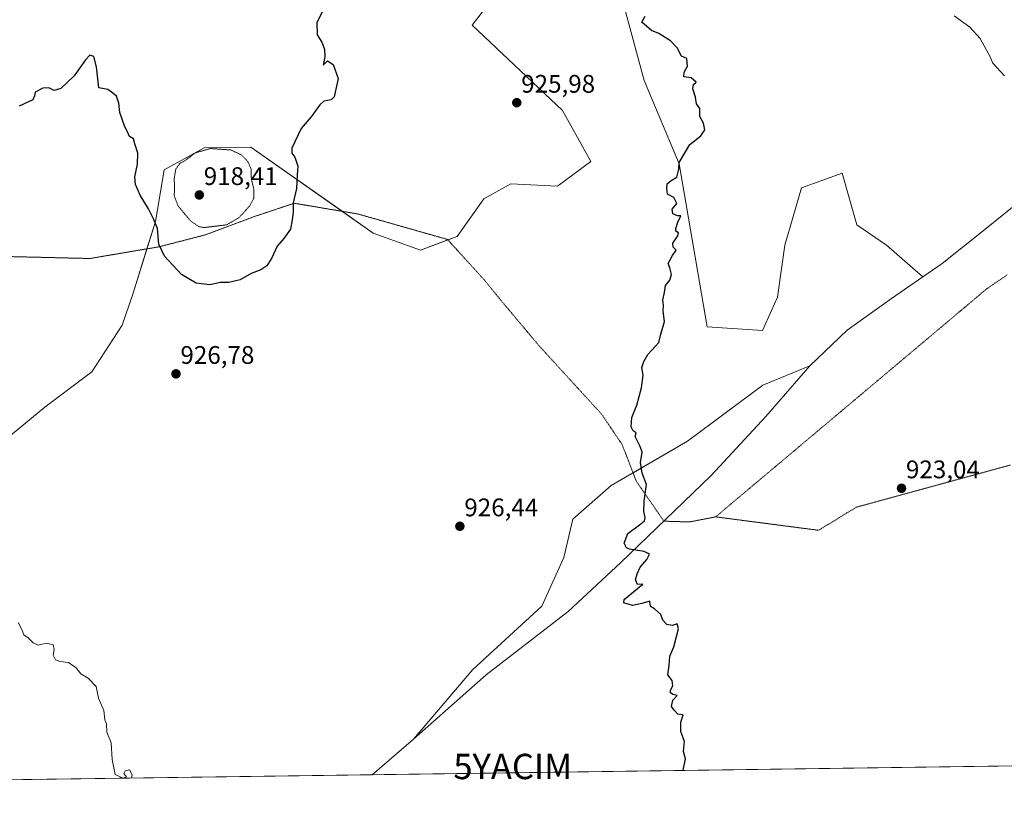
# Model space of a CAD drawing. Units: metres. Extents: x 593647 to 597085, y 4740635 to 4742996.
# Drawn here: x 594210 to 594599, y 4740635 to 4740942 of the extents above; entities that cross this region are included whole.
import ezdxf
from ezdxf.enums import TextEntityAlignment as Align

# ---------------------------------------------------------------- set-up
doc = ezdxf.new("R2010")
doc.units = ezdxf.units.M
doc.header["$MEASUREMENT"] = 0
doc.linetypes.add('TRAZOS2', pattern=[0.375, 0.25, -0.125])
doc.layers.get('0').update_dxf_attribs({"lineweight": 5})
for name, color, linetype, lineweight in [('Carátula', 7, 'Continuous', 5), ('Comarca CxS', 133, 'Continuous', 0), ('Comunidad Autónoma CxS', 142, 'Continuous', 0), ('Curva de nivel maestra', 36, 'Continuous', 30), ('Curva de nivel normal', 36, 'Continuous', 0), ('Curva de nivel normal depresión', 36, 'TRAZOS2', 0), ('Entidad de ámbito territorial', 19, 'Continuous', 0), ('Entidad de ámbito territorial CxS', 92, 'Continuous', 0), ('Municipio', 9, 'Continuous', 13), ('Municipio CxS', 142, 'Continuous', 0), ('Pastizal CxS', 92, 'Continuous', 0), ('Provincia CxS', 1, 'Continuous', 0), ('Punto de cota en terreno', 7, 'Continuous', 0), ('Rótulo de punto de cota en terreno', 19, 'Continuous', 0), ('Vía pecuaria eje', 92, 'TRAZOS2', 0), ('Yacimiento arqueológico puntual', 7, 'Continuous', 0)]:
    doc.layers.add(name, color=color, linetype=linetype, lineweight=lineweight)
doc.styles.add('Arial', font='txt', dxfattribs={"height": 0.2})

# ---------------------------------------------------------------- blocks, each defined once
blk = doc.blocks.new('*U158')
at = {"layer": 'Curva de nivel normal', "color": 36, "linetype": 'Continuous', "lineweight": 0}
blk.add_polyline3d([(594254.27, 4740643.06, 930), (594254.52, 4740644.32, 930), (594253.48, 4740646.26, 930), (594251.78, 4740645.94, 930), (594251.19, 4740644.87, 930), (594252.25, 4740643.5, 930), (594250.99, 4740643.02, 930), (594247.83, 4740644.52, 930), (594246.65, 4740650.41, 930), (594246.28, 4740656.97, 930), (594244.5, 4740661.16, 930), (594244.4, 4740664.49, 930), (594243.79, 4740665.99, 930), (594243.3, 4740669.68, 930), (594241.28, 4740674.56, 930), (594240.34, 4740679.24, 930), (594237.17, 4740682.5, 930), (594234.26, 4740684.18, 930), (594232.39, 4740686.56, 930), (594229.42, 4740688.6, 930), (594226.02, 4740689.04, 930), (594224.29, 4740689.73, 930), (594223.35, 4740691.55, 930), (594223.75, 4740693.77, 930), (594223.38, 4740695.64, 930), (594220.73, 4740696.32, 930), (594217.51, 4740695.53, 930), (594215.5, 4740696.36, 930), (594213.55, 4740698.37, 930), (594211.77, 4740699.6, 930), (594211.04, 4740701.69, 930), (594209.57, 4740704.42, 930)], dxfattribs=at)
blk = doc.blocks.new('*U162')
at = {"layer": 'Curva de nivel normal', "color": 36, "linetype": 'Continuous', "lineweight": 0}
blk.add_polyline3d([(594598.63, 4740920.01, 920), (594594.05, 4740925, 920), (594592.99, 4740927.5, 920), (594589.01, 4740934.75, 920), (594584.97, 4740939.22, 920), (594578.69, 4740943.6, 920)], dxfattribs=at)
blk = doc.blocks.new('*U214')
at = {"layer": 'Curva de nivel maestra', "color": 36, "linetype": 'Continuous', "lineweight": 30}
for points in [[(594471.95, 4740646.08, 925), (594471.9, 4740646.14, 925), (594472.8, 4740650.7, 925), (594471.92, 4740653.59, 925), (594472.32, 4740657.43, 925), (594470.96, 4740661.49, 925), (594470.94, 4740665.16, 925), (594471.81, 4740667.96, 925), (594469.8, 4740668.25, 925), (594468.27, 4740669.9, 925), (594467.27, 4740671.31, 925), (594467.81, 4740673.78, 925), (594469.5, 4740675.68, 925), (594467.83, 4740676.05, 925), (594466.82, 4740676.65, 925), (594466.8, 4740677.68, 925), (594467.75, 4740679.49, 925), (594467.5, 4740681.49, 925), (594465.79, 4740683.82, 925), (594466.28, 4740687.49, 925), (594466.6, 4740691.16, 925), (594468.16, 4740694.82, 925), (594470.03, 4740701.94, 925), (594469.42, 4740703.86, 925), (594467.55, 4740703.27, 925), (594465.43, 4740703.6, 925), (594463.8, 4740705.37, 925), (594463, 4740707.58, 925), (594460.55, 4740709.79, 925), (594458.96, 4740710.71, 925), (594458.74, 4740712.86, 925), (594455.58, 4740711.89, 925), (594451.84, 4740711.17, 925), (594448.41, 4740712.19, 925), (594448.56, 4740713.46, 925), (594456, 4740719.49, 925), (594453.87, 4740719.46, 925), (594452.98, 4740721.18, 925), (594453.74, 4740723.61, 925), (594454.82, 4740726.3, 925), (594457.48, 4740729.28, 925), (594458.6, 4740731.34, 925), (594456.49, 4740732.48, 925), (594450.67, 4740733.33, 925), (594449.43, 4740733.93, 925), (594448.52, 4740735.74, 925), (594450, 4740739.46, 925), (594454.68, 4740742.89, 925), (594456.58, 4740744.55, 925), (594456.85, 4740745.78, 925), (594456.3, 4740748.21, 925), (594456.48, 4740752.26, 925), (594457.42, 4740758.78, 925), (594455.68, 4740763.29, 925), (594455.07, 4740767.54, 925), (594455.7, 4740771.53, 925), (594454.89, 4740773.83, 925), (594453.62, 4740776.46, 925), (594452.9, 4740777.74, 925), (594453.32, 4740779.24, 925), (594452.19, 4740780.07, 925), (594451.29, 4740781.54, 925), (594451.63, 4740785.2, 925), (594453.62, 4740790.11, 925), (594455.42, 4740796.99, 925), (594456.1, 4740802.02, 925), (594455.52, 4740804.94, 925), (594456.39, 4740807.4, 925), (594457.89, 4740810.17, 925), (594462.23, 4740814.83, 925), (594462.98, 4740818.17, 925), (594464.45, 4740823.17, 925), (594463.97, 4740827.17, 925), (594464.07, 4740829.5, 925), (594463.88, 4740831.68, 925), (594464.46, 4740834.57, 925), (594464.9, 4740837.35, 925), (594466.56, 4740839.48, 925), (594467.23, 4740841.6, 925), (594466.61, 4740844.23, 925), (594465.96, 4740846.02, 925), (594467.58, 4740849.17, 925), (594469.04, 4740851.3, 925), (594467.87, 4740852.37, 925), (594467.74, 4740853.97, 925), (594469.8, 4740856.94, 925), (594470.01, 4740858.14, 925), (594468.98, 4740858.7, 925), (594468.9, 4740859.82, 925), (594469.78, 4740862.33, 925), (594470.91, 4740864.79, 925), (594469.56, 4740864.81, 925), (594467.71, 4740865.59, 925), (594467.49, 4740867.48, 925), (594469.3, 4740869.65, 925), (594468.18, 4740872.01, 925), (594465.69, 4740873.28, 925), (594465.43, 4740875.41, 925), (594465.59, 4740877.41, 925), (594467.15, 4740878.79, 925), (594469.29, 4740880.07, 925), (594470.13, 4740883.17, 925), (594470.23, 4740885.83, 925), (594474.43, 4740892.88, 925), (594478.76, 4740896.33, 925), (594480.41, 4740898.76, 925), (594479.83, 4740901.39, 925), (594478.41, 4740903.99, 925), (594478.44, 4740907.06, 925), (594477.12, 4740908.9, 925), (594476.65, 4740911.63, 925), (594475.6, 4740914.81, 925), (594475.86, 4740916.56, 925), (594477, 4740917.44, 925), (594474.95, 4740919.2, 925), (594472.15, 4740919.64, 925), (594472.27, 4740921.45, 925), (594473.49, 4740923.86, 925), (594473.26, 4740926.82, 925), (594471.18, 4740927.77, 925), (594469.48, 4740931.06, 925), (594466.91, 4740933.79, 925), (594462.22, 4740936.63, 925), (594459.31, 4740937.85, 925), (594455.52, 4740941.22, 925), (594456.83, 4740943.53, 925)], [(594329.47, 4740945.17, 925), (594327.38, 4740941.08, 925), (594327.47, 4740936.17, 925), (594329.33, 4740933.33, 925), (594330.44, 4740930.49, 925), (594330.45, 4740927.54, 925), (594329.8, 4740924.23, 925), (594331.58, 4740925.89, 925), (594333.76, 4740924.53, 925), (594335.77, 4740918.9, 925), (594334.17, 4740911.66, 925), (594333.03, 4740910.56, 925), (594330.16, 4740910.03, 925), (594328.51, 4740908.59, 925), (594325.13, 4740903.83, 925), (594321.21, 4740899.17, 925), (594317.54, 4740891.44, 925), (594317.48, 4740889.45, 925), (594318.66, 4740887.91, 925), (594319.8, 4740884.39, 925), (594319.65, 4740880.9, 925), (594319.29, 4740875.56, 925), (594317.98, 4740869.96, 925), (594317.96, 4740866.23, 925), (594317.6, 4740863.18, 925), (594317.03, 4740859.48, 925), (594314.35, 4740855.83, 925), (594311.68, 4740852.87, 925), (594309.58, 4740848.2, 925), (594307.58, 4740845.11, 925), (594305.25, 4740843.52, 925), (594301.51, 4740842.07, 925), (594297.1, 4740839.52, 925), (594292.71, 4740838.53, 925), (594289.34, 4740838.54, 925), (594285.1, 4740837.64, 925), (594279.73, 4740838.19, 925), (594274.04, 4740841.68, 925), (594267.24, 4740848.83, 925), (594265.1, 4740853.68, 925), (594264.56, 4740859.82, 925), (594263.07, 4740863.32, 925), (594261.01, 4740867.59, 925), (594257.64, 4740872.9, 925), (594255.81, 4740877.1, 925), (594255.62, 4740880.17, 925), (594256.64, 4740885.17, 925), (594256.71, 4740889.5, 925), (594255.57, 4740893.17, 925), (594255.11, 4740895.17, 925), (594253.47, 4740896.02, 925), (594252.57, 4740898.23, 925), (594251.64, 4740899.89, 925), (594249.66, 4740905.6, 925), (594249.26, 4740909.28, 925), (594248.35, 4740911.97, 925), (594246.92, 4740913.18, 925), (594244.91, 4740914.67, 925), (594241.35, 4740915.28, 925), (594240.5, 4740923.56, 925), (594239.44, 4740927.63, 925), (594237.77, 4740928.17, 925), (594236.08, 4740926.29, 925), (594231.66, 4740919.95, 925), (594226.35, 4740915.02, 925), (594223.82, 4740914.2, 925), (594221.63, 4740915.23, 925), (594219.22, 4740915.17, 925), (594216.26, 4740913.61, 925), (594215.98, 4740912.08, 925), (594215.34, 4740910.59, 925), (594210, 4740908, 925)]]:
    blk.add_polyline3d(points, dxfattribs=at)
blk = doc.blocks.new('5PATER')
at = {"layer": 'Carátula', "linetype": 'Continuous', "lineweight": 5}
h = blk.add_hatch(color=250, dxfattribs=at)
edge = h.paths.add_edge_path()
edge.add_ellipse((0, 0.01), major_axis=(-1.33, -1.34), ratio=0.999422, start_angle=0, end_angle=360)
blk = doc.blocks.new('5YACIM')
blk.add_text('5YACIM', height=10).set_placement((0, 0), align=Align.MIDDLE_CENTER)

msp = doc.modelspace()

# ---------------------------------------------------------------- linework, layer by layer
at = {"layer": 'Comarca CxS', "color": 133, "linetype": 'Continuous', "lineweight": 0}
msp.add_polyline3d([(597084.84, 4740682.25, 850.8), (593678.34, 4740635.09, 932.65), (593646.92, 4742948.46, 944.86), (597052.28, 4742995.63, 654.89), (597084.84, 4740682.25, 850.8)], close=True, dxfattribs=at)
msp.add_polyline3d([(597084.84, 4740682.25, 850.8), (593678.34, 4740635.09, 932.65), (593646.92, 4742948.46, 944.86), (597052.28, 4742995.63, 654.89), (597084.84, 4740682.25, 850.8)], close=True, dxfattribs=at)
at = {"layer": 'Comunidad Autónoma CxS', "color": 142, "linetype": 'Continuous', "lineweight": 0}
msp.add_polyline3d([(597084.84, 4740682.25, 850.8), (593678.34, 4740635.09, 932.65), (593646.92, 4742948.46, 944.86), (597052.28, 4742995.63, 654.89), (597084.84, 4740682.25, 850.8)], close=True, dxfattribs=at)
msp.add_polyline3d([(597084.84, 4740682.25, 850.8), (593678.34, 4740635.09, 932.65), (593646.92, 4742948.46, 944.86), (597052.28, 4742995.63, 654.89), (597084.84, 4740682.25, 850.8)], close=True, dxfattribs=at)
at = {"layer": 'Curva de nivel normal depresión', "color": 36, "linetype": 'TRAZOS2', "lineweight": 0}
msp.add_polyline3d([(594282.92, 4740860.17, 920), (594291.75, 4740861.23, 920), (594296.61, 4740864.05, 920), (594300.85, 4740868.65, 920), (594302.45, 4740871.68, 920), (594302.56, 4740875.05, 920), (594301.53, 4740879.4, 920), (594301.41, 4740883.36, 920), (594300.11, 4740886.2, 920), (594297.58, 4740888.86, 920), (594293.4, 4740890.77, 920), (594285.43, 4740891.33, 920), (594279.58, 4740889.7, 920), (594275.83, 4740886.93, 920), (594273.24, 4740885.35, 920), (594271.72, 4740883.22, 920), (594271.1, 4740879.51, 920), (594271.23, 4740875.72, 920), (594271.1, 4740872.72, 920), (594272.54, 4740868.8, 920), (594277.54, 4740862.79, 920), (594280.77, 4740860.54, 920), (594282.92, 4740860.17, 920)], dxfattribs=at)
at = {"layer": 'Entidad de ámbito territorial', "color": 19, "linetype": 'Continuous', "lineweight": 0}
msp.add_polyline3d([(594349.23, 4740644.38, 927.73), (594365.54, 4740658.39, 927.28), (594394.21, 4740683.73, 926.31), (594426.45, 4740708.75, 925.36), (594447.22, 4740728.09, 925.32), (594461.35, 4740741.59, 924.49), (594482.86, 4740762.34, 923.42), (594504.44, 4740785.64, 921.66), (594521.76, 4740805.69, 921.93), (594536.52, 4740819.7, 922.55), (594553.98, 4740832.24, 922.37), (594573.95, 4740845.96, 921.82), (594590.88, 4740859.38, 921.2), (594605.8, 4740871.49, 920.95)], dxfattribs=at)
at = {"layer": 'Entidad de ámbito territorial CxS', "color": 92, "linetype": 'Continuous', "lineweight": 0}
for points in [[(594605.8, 4740871.49, 920.95), (594590.88, 4740859.38, 921.2), (594573.95, 4740845.96, 921.82), (594553.98, 4740832.24, 922.37), (594536.52, 4740819.7, 922.55), (594521.76, 4740805.69, 921.93), (594504.44, 4740785.64, 921.66), (594482.86, 4740762.34, 923.42), (594461.35, 4740741.59, 924.49), (594447.22, 4740728.09, 925.32), (594426.45, 4740708.75, 925.36), (594394.21, 4740683.73, 926.31), (594365.54, 4740658.39, 927.28), (594349.23, 4740644.38, 927.73), (593678.34, 4740635.09, 932.65), (593646.92, 4742948.46, 944.86)], [(594605.8, 4740871.49, 920.95), (594590.88, 4740859.38, 921.2), (594573.95, 4740845.96, 921.82), (594553.98, 4740832.23, 922.37), (594536.52, 4740819.7, 922.55), (594521.76, 4740805.69, 921.93), (594504.44, 4740785.64, 921.66), (594482.86, 4740762.34, 923.42), (594461.35, 4740741.59, 924.49), (594447.22, 4740728.09, 925.32), (594426.45, 4740708.75, 925.36), (594394.21, 4740683.73, 926.31), (594365.54, 4740658.39, 927.28), (594349.23, 4740644.38, 927.73), (593678.34, 4740635.09, 932.65), (593646.92, 4742948.46, 944.86)]]:
    msp.add_polyline3d(points, dxfattribs=at)
at = {"layer": 'Municipio', "color": 9, "linetype": 'Continuous', "lineweight": 13}
msp.add_polyline3d([(594349.23, 4740644.38, 927.73), (594365.54, 4740658.39, 927.28), (594394.21, 4740683.73, 926.31), (594426.45, 4740708.75, 925.36), (594447.22, 4740728.09, 925.32), (594461.35, 4740741.59, 924.49), (594482.86, 4740762.34, 923.42), (594504.44, 4740785.64, 921.66), (594521.76, 4740805.69, 921.93), (594536.52, 4740819.7, 922.55), (594553.98, 4740832.24, 922.37), (594573.95, 4740845.96, 921.82), (594590.88, 4740859.38, 921.2), (594605.8, 4740871.49, 920.95)], dxfattribs=at)
msp.add_polyline3d([(594349.23, 4740644.38, 927.73), (594365.54, 4740658.39, 927.28), (594394.21, 4740683.73, 926.31), (594426.45, 4740708.75, 925.36), (594447.22, 4740728.09, 925.32), (594461.35, 4740741.59, 924.49), (594482.86, 4740762.34, 923.42), (594504.44, 4740785.64, 921.66), (594521.76, 4740805.69, 921.93), (594536.52, 4740819.7, 922.55), (594553.98, 4740832.24, 922.37), (594573.95, 4740845.96, 921.82), (594590.88, 4740859.38, 921.2), (594605.8, 4740871.49, 920.95)], dxfattribs=at)
at = {"layer": 'Municipio CxS', "color": 142, "linetype": 'Continuous', "lineweight": 0}
for points in [[(594605.8, 4740871.49, 920.95), (594590.88, 4740859.38, 921.2), (594573.95, 4740845.96, 921.82), (594553.98, 4740832.24, 922.37), (594536.52, 4740819.7, 922.55), (594521.76, 4740805.69, 921.93), (594504.44, 4740785.64, 921.66), (594482.86, 4740762.34, 923.42), (594461.35, 4740741.59, 924.49), (594447.22, 4740728.09, 925.32), (594426.45, 4740708.75, 925.36), (594394.21, 4740683.73, 926.31), (594365.54, 4740658.39, 927.28), (594349.23, 4740644.38, 927.73), (593678.34, 4740635.09, 932.65), (593646.92, 4742948.46, 944.86)], [(594605.8, 4740871.49, 920.95), (594590.88, 4740859.38, 921.2), (594573.95, 4740845.96, 921.82), (594553.98, 4740832.23, 922.37), (594536.52, 4740819.7, 922.55), (594521.76, 4740805.69, 921.93), (594504.44, 4740785.64, 921.66), (594482.86, 4740762.34, 923.42), (594461.35, 4740741.59, 924.49), (594447.22, 4740728.09, 925.32), (594426.45, 4740708.75, 925.36), (594394.21, 4740683.73, 926.31), (594365.54, 4740658.39, 927.28), (594349.23, 4740644.38, 927.73), (593678.34, 4740635.09, 932.65), (593646.92, 4742948.46, 944.86)], [(597084.84, 4740682.25, 850.8), (594349.23, 4740644.38, 927.73), (594365.54, 4740658.39, 927.28), (594394.21, 4740683.73, 926.31), (594426.45, 4740708.75, 925.36), (594447.22, 4740728.09, 925.32), (594461.35, 4740741.59, 924.49), (594482.86, 4740762.34, 923.42), (594504.44, 4740785.64, 921.66), (594521.76, 4740805.69, 921.93), (594536.52, 4740819.7, 922.55), (594553.98, 4740832.24, 922.37), (594573.95, 4740845.96, 921.82), (594590.88, 4740859.38, 921.2), (594605.8, 4740871.49, 920.95)], [(597084.84, 4740682.25, 850.8), (594349.23, 4740644.38, 927.73), (594365.54, 4740658.39, 927.28), (594394.21, 4740683.73, 926.31), (594426.45, 4740708.75, 925.36), (594447.22, 4740728.09, 925.32), (594461.35, 4740741.59, 924.49), (594482.86, 4740762.34, 923.42), (594504.44, 4740785.64, 921.66), (594521.76, 4740805.69, 921.93), (594536.52, 4740819.7, 922.55), (594553.98, 4740832.23, 922.37), (594573.95, 4740845.96, 921.82), (594590.88, 4740859.38, 921.2), (594605.8, 4740871.49, 920.95)]]:
    msp.add_polyline3d(points, dxfattribs=at)
at = {"layer": 'Pastizal CxS', "color": 92, "linetype": 'Continuous', "lineweight": 0}
for points in [[(594446.94, 4740953.22, 925.02), (594456.43, 4740918.18, 925.38), (594470.3, 4740885.32, 924.98), (594481.25, 4740821.08, 924.63), (594503.15, 4740819.62, 923.58), (594508.99, 4740832.76, 923.85), (594511.91, 4740853.2, 923.89), (594518.48, 4740875.83, 923.34), (594534.55, 4740881.67, 923.04), (594540.39, 4740861.23, 923.2), (594552.07, 4740853.2, 922.95), (594566.37, 4740840.74, 921.98), (594566.37, 4740840.74, 921.98), (594553.97, 4740832.22, 922.37), (594536.51, 4740819.69, 922.55), (594521.75, 4740805.67, 921.93), (594503.21, 4740797.97, 921.71), (594473.6, 4740775.9, 923.61), (594443.4, 4740758.48, 925.53), (594428.31, 4740745.13, 925.72), (594424.82, 4740730.03, 925.61), (594416.11, 4740710.87, 925.68), (594388.82, 4740685.9, 926.28), (594365.53, 4740658.37, 927.28), (594349.24, 4740644.38, 927.73), (594136.72, 4740641.44, 934.04)], [(594398.75, 4740953.22, 925.78), (594388.6, 4740939.97, 925.99), (594424.3, 4740906.39, 925.73), (594435.49, 4740886.28, 925.55), (594422.34, 4740876.49, 925.73), (594403.89, 4740877.4, 926.11), (594393.21, 4740871.48, 926.16), (594382.7, 4740856.66, 926.21), (594368.19, 4740851.3, 926.21), (594349.64, 4740857.92, 926.02), (594301.33, 4740891.91, 921.9), (594282.91, 4740891.55, 919.73), (594267.19, 4740882.99, 921.74), (594263.78, 4740862.59, 924.6), (594254.75, 4740833.88, 926.41), (594250.53, 4740821.73, 926.76), (594238.58, 4740803.32, 927.26), (594220.09, 4740789.32, 927.94), (594187.58, 4740762.64, 929.27)], [(594187.58, 4740762.64, 929.27), (594220.09, 4740789.32, 927.94), (594238.58, 4740803.32, 927.26), (594250.53, 4740821.73, 926.76), (594254.75, 4740833.88, 926.41), (594263.78, 4740862.59, 924.6), (594267.19, 4740882.99, 921.74), (594282.91, 4740891.55, 919.73), (594301.33, 4740891.91, 921.9), (594349.64, 4740857.92, 926.02), (594368.19, 4740851.3, 926.21), (594382.7, 4740856.66, 926.21), (594393.21, 4740871.48, 926.16), (594403.89, 4740877.4, 926.11), (594422.34, 4740876.49, 925.73), (594435.49, 4740886.28, 925.55), (594424.3, 4740906.39, 925.73), (594388.6, 4740939.97, 925.99), (594398.75, 4740953.22, 925.78)], [(594398.75, 4740953.22, 925.78), (594388.6, 4740939.98, 925.99), (594424.3, 4740906.39, 925.73), (594435.49, 4740886.28, 925.55), (594422.34, 4740876.49, 925.73), (594403.89, 4740877.4, 926.11), (594393.21, 4740871.48, 926.16), (594382.7, 4740856.66, 926.21), (594379.03, 4740855.3, 926.22), (594368.19, 4740851.3, 926.21), (594349.64, 4740857.92, 926.02), (594337.35, 4740866.57, 925.89), (594301.32, 4740891.91, 921.9), (594282.91, 4740891.55, 919.73), (594267.19, 4740882.99, 921.74), (594263.78, 4740862.59, 924.6), (594260.37, 4740851.77, 925.61), (594254.74, 4740833.88, 926.41), (594250.53, 4740821.73, 926.76), (594238.58, 4740803.32, 927.26), (594220.09, 4740789.33, 927.94), (594187.58, 4740762.65, 929.27)], [(594605.79, 4740871.48, 920.95), (594590.87, 4740859.37, 921.2), (594573.94, 4740845.95, 921.82), (594566.37, 4740840.74, 921.98), (594552.07, 4740853.2, 922.95), (594540.39, 4740861.23, 923.2), (594534.55, 4740881.67, 923.04), (594518.48, 4740875.83, 923.34), (594511.91, 4740853.2, 923.89), (594508.99, 4740832.76, 923.85), (594503.15, 4740819.62, 923.58), (594481.25, 4740821.08, 924.63), (594470.3, 4740885.32, 924.98), (594456.43, 4740918.18, 925.38), (594446.94, 4740953.22, 925.02)], [(594566.37, 4740840.74, 921.98), (594552.07, 4740853.2, 922.95), (594540.39, 4740861.23, 923.2), (594534.55, 4740881.67, 923.04), (594518.48, 4740875.83, 923.34), (594511.91, 4740853.2, 923.89), (594508.99, 4740832.76, 923.85), (594503.15, 4740819.62, 923.58), (594481.25, 4740821.08, 924.63), (594470.3, 4740885.32, 924.98), (594456.43, 4740918.18, 925.38), (594446.94, 4740953.22, 925.02)], [(594678.76, 4740932.46, 923.21), (594663.7, 4740919.12, 922.48), (594651.11, 4740907.53, 922.02), (594648.31, 4740904.96, 921.9), (594633.03, 4740892.09, 921.33), (594621.59, 4740884.49, 920.98), (594605.79, 4740871.48, 920.95), (594590.87, 4740859.37, 921.2), (594573.94, 4740845.95, 921.82), (594566.37, 4740840.74, 921.98)], [(594670.41, 4740648.82, 925.53), (594349.24, 4740644.38, 927.73), (594365.53, 4740658.37, 927.28), (594388.82, 4740685.9, 926.28), (594416.11, 4740710.87, 925.68), (594424.82, 4740730.03, 925.61), (594428.31, 4740745.13, 925.72), (594443.4, 4740758.48, 925.53), (594473.6, 4740775.9, 923.61), (594503.21, 4740797.97, 921.71), (594521.75, 4740805.67, 921.93), (594536.51, 4740819.69, 922.55), (594553.97, 4740832.22, 922.37), (594566.37, 4740840.74, 921.98), (594573.94, 4740845.95, 921.82), (594590.87, 4740859.37, 921.2), (594605.79, 4740871.48, 920.95)], [(594349.24, 4740644.38, 927.73), (594365.53, 4740658.37, 927.28), (594388.82, 4740685.9, 926.28), (594416.11, 4740710.87, 925.68), (594424.82, 4740730.03, 925.61), (594428.31, 4740745.13, 925.72), (594443.4, 4740758.48, 925.53), (594452.06, 4740763.48, 925.11), (594473.6, 4740775.9, 923.61), (594503.21, 4740797.97, 921.71), (594521.75, 4740805.67, 921.93), (594536.51, 4740819.69, 922.55), (594553.97, 4740832.22, 922.37), (594566.37, 4740840.74, 921.98)], [(594670.41, 4740648.82, 925.53), (594662.21, 4740648.71, 925.66), (594643.42, 4740648.45, 925.33), (594641.84, 4740648.43, 925.37), (594640.26, 4740648.41, 925.34), (594349.24, 4740644.38, 927.73)], [(594349.24, 4740644.38, 927.73), (594136.72, 4740641.44, 934.04)]]:
    msp.add_polyline3d(points, dxfattribs=at)
at = {"layer": 'Provincia CxS', "color": 1, "linetype": 'Continuous', "lineweight": 0}
msp.add_polyline3d([(597084.84, 4740682.25, 850.8), (593678.34, 4740635.09, 932.65), (593646.92, 4742948.46, 944.86), (594473.99, 4742959.92, 1068.63), (595053.36, 4742967.94, 1050.64), (597052.28, 4742995.63, 654.89), (597084.84, 4740682.25, 850.8)], close=True, dxfattribs=at)
msp.add_polyline3d([(597084.84, 4740682.25, 850.8), (593678.34, 4740635.09, 932.65), (593646.92, 4742948.46, 944.86), (594473.99, 4742959.92, 1068.63), (595053.36, 4742967.94, 1050.64), (597052.28, 4742995.63, 654.89), (597084.84, 4740682.25, 850.8)], close=True, dxfattribs=at)
at = {"layer": 'Vía pecuaria eje', "color": 92, "linetype": 'TRAZOS2', "lineweight": 0}
for points in [[(594207.11, 4740848.7, 927.35), (594211.51, 4740848.6, 927.44), (594215.9, 4740848.49, 927.44), (594220.3, 4740848.39, 927.41), (594224.69, 4740848.28, 927.32), (594229.09, 4740848.17, 927.18), (594233.48, 4740848.07, 927.04), (594237.88, 4740847.96, 926.89), (594242.39, 4740848.73, 926.65), (594246.9, 4740849.49, 926.46), (594251.41, 4740850.25, 926.28), (594255.92, 4740851.02, 926.04), (594260.43, 4740851.78, 925.61), (594264.95, 4740852.54, 924.74), (594269.58, 4740853.73, 923.44), (594274.21, 4740854.92, 922.35), (594278.85, 4740856.12, 921.56), (594283.48, 4740857.31, 920.84), (594288.05, 4740859.03, 920.31), (594292.62, 4740860.75, 920.07), (594297.19, 4740862.47, 920.28), (594301.75, 4740864.19, 920.49), (594305.92, 4740865.58, 920.98), (594310.09, 4740866.97, 922.23), (594314.26, 4740868.36, 923.71), (594318.44, 4740869.75, 924.77), (594322.63, 4740869.05, 925.36), (594326.82, 4740868.34, 925.61), (594331.01, 4740867.63, 925.78), (594335.21, 4740866.93, 925.85), (594339.4, 4740866.22, 925.91), (594343.59, 4740865.51, 925.98), (594348, 4740864.26, 926.06), (594352.41, 4740863.01, 926.09), (594356.82, 4740861.75, 926.1), (594361.23, 4740860.5, 926.15), (594365.64, 4740859.25, 926.22), (594370.05, 4740857.99, 926.26), (594374.45, 4740856.74, 926.26), (594378.86, 4740855.49, 926.22), (594381.75, 4740852.32, 926.18), (594384.64, 4740849.14, 926.16), (594387.53, 4740845.97, 926.1), (594390.42, 4740842.8, 926.03), (594393.31, 4740839.63, 925.98), (594395.66, 4740836.75, 925.91), (594398.01, 4740833.88, 925.87), (594400.36, 4740831, 925.77), (594403.33, 4740827.47, 925.69), (594406.29, 4740823.94, 925.66), (594409.26, 4740820.4, 925.67), (594412.23, 4740816.87, 925.61), (594415.2, 4740813.34, 925.51), (594418.26, 4740809.99, 925.52), (594421.32, 4740806.64, 925.55), (594424.38, 4740803.3, 925.59), (594427.44, 4740799.95, 925.61), (594430.5, 4740796.6, 925.57), (594433.57, 4740793.26, 925.46), (594436.63, 4740789.91, 925.38), (594439.69, 4740786.56, 925.27), (594442.4, 4740782.54, 925.16), (594445.12, 4740778.53, 925.14), (594447.83, 4740774.51, 925.17), (594449.2, 4740770.94, 925.2), (594450.56, 4740767.38, 925.17), (594451.93, 4740763.81, 925.12), (594453.29, 4740760.24, 925.12), (594456.03, 4740756.28, 924.99), (594458.77, 4740752.31, 924.88), (594461.51, 4740748.34, 924.75), (594464.24, 4740744.38, 924.38), (594467.6, 4740744.27, 924.2), (594470.96, 4740744.17, 924.05), (594474.32, 4740744.07, 923.91), (594477.77, 4740744.74, 923.82), (594481.21, 4740745.41, 923.71), (594484.66, 4740746.08, 923.62), (594489.17, 4740745.49, 923.53), (594493.68, 4740744.9, 923.41), (594498.2, 4740744.31, 923.29), (594502.71, 4740743.72, 923.23), (594507.22, 4740743.13, 923.2), (594511.73, 4740742.55, 923.19), (594516.25, 4740741.96, 923.11), (594520.76, 4740741.37, 923.1), (594525.27, 4740740.78, 923.06), (594528.99, 4740743.06, 922.97), (594532.7, 4740745.33, 922.96), (594536.41, 4740747.61, 923.01), (594540.13, 4740749.88, 923.03), (594544.81, 4740751.16, 923.02), (594549.49, 4740752.45, 923.05), (594554.17, 4740753.73, 923.07), (594558.85, 4740755.01, 923.11), (594563.54, 4740756.29, 923.13), (594568.22, 4740757.57, 923.15), (594572.9, 4740758.85, 923.27), (594577.58, 4740760.13, 923.35), (594582.26, 4740761.42, 923.42), (594586.95, 4740762.7, 923.5), (594591.63, 4740763.98, 923.59), (594596.31, 4740765.26, 923.67), (594600.99, 4740766.54, 923.74)], [(594599.63, 4740841.49, 921.61), (594595.59, 4740838.74, 921.47), (594591.55, 4740835.99, 921.42), (594587.73, 4740832.78, 921.33), (594583.92, 4740829.57, 921.26), (594580.1, 4740826.35, 921.27), (594576.28, 4740823.14, 921.27), (594572.46, 4740819.93, 921.48), (594568.65, 4740816.72, 921.64), (594564.83, 4740813.51, 921.76), (594561.01, 4740810.3, 921.85), (594557.19, 4740807.09, 921.98), (594553.38, 4740803.88, 922.01), (594549.56, 4740800.66, 921.97), (594545.74, 4740797.45, 921.9), (594541.92, 4740794.24, 921.88), (594538.1, 4740791.03, 921.85), (594534.29, 4740787.82, 921.8), (594530.47, 4740784.61, 921.78), (594526.65, 4740781.4, 921.75), (594522.83, 4740778.19, 921.76), (594519.02, 4740774.98, 921.81), (594515.2, 4740771.76, 921.84), (594511.38, 4740768.55, 921.97), (594507.56, 4740765.34, 922.14), (594503.75, 4740762.13, 922.41), (594499.93, 4740758.92, 922.87), (594496.11, 4740755.71, 923.27), (594492.29, 4740752.5, 923.54), (594488.47, 4740749.29, 923.53), (594484.66, 4740746.08, 923.62)]]:
    msp.add_polyline3d(points, dxfattribs=at)

# ---------------------------------------------------------------- block references
at = {"layer": 'Curva de nivel maestra', "color": 36, "linetype": 'Continuous', "lineweight": 30}
msp.add_blockref('*U214', (0, 0), dxfattribs=at)
at = {"layer": 'Curva de nivel normal', "color": 36, "linetype": 'Continuous', "lineweight": 0}
for name in ['*U162', '*U158']:
    msp.add_blockref(name, (0, 0), dxfattribs=at)
at = {"layer": 'Punto de cota en terreno', "linetype": 'Continuous', "lineweight": 0}
for p in [(594406.21, 4740909.4, 925.98), (594281, 4740873, 918.41), (594271.8, 4740802.47, 926.78), (594557.96, 4740757.35, 923.04), (594383.77, 4740742.36, 926.44)]:
    msp.add_blockref('5PATER', p, dxfattribs=at)
at = {"layer": 'Yacimiento arqueológico puntual', "linetype": 'Continuous', "lineweight": 0}
msp.add_blockref('5YACIM', (594404.64, 4740647.64, 926.87), dxfattribs=at)

# ---------------------------------------------------------------- texts
at = {"layer": 'Rótulo de punto de cota en terreno', "color": 19, "linetype": 'Continuous', "lineweight": 0, "style": 'Arial'}
for s, p in [('925,98', (594407.97, 4740911.16)), ('918,41', (594282.76, 4740874.76)), ('926,78', (594273.56, 4740804.23)), ('923,04', (594559.72, 4740759.11)), ('926,44', (594385.53, 4740744.12))]:
    msp.add_text(s, height=7, dxfattribs=at).set_placement(p, align=Align.BOTTOM_LEFT)

doc.saveas('drawing.dxf')
